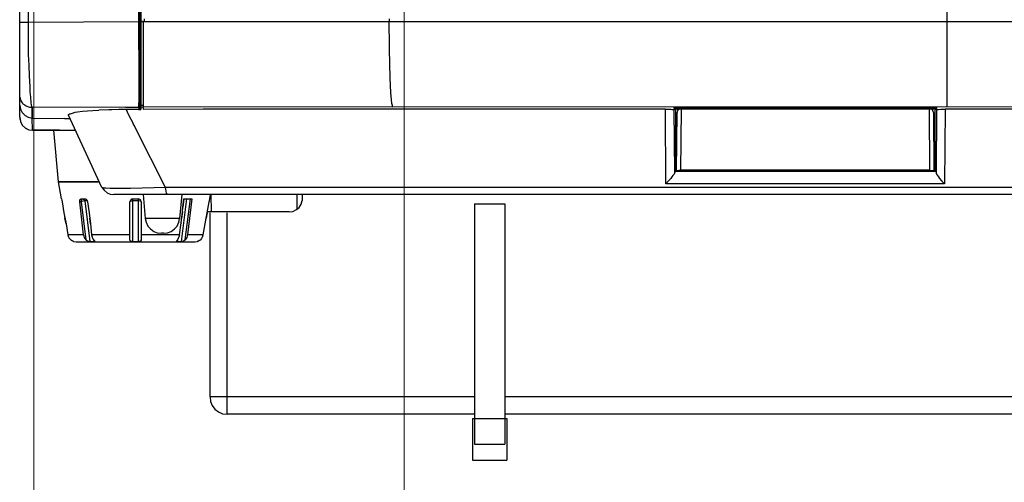
# Model space of a CAD drawing. Units: inches. Extents: x -2049 to 3731, y -2296 to 3484.
# Drawn here: x 305 to 421, y 315 to 370 of the extents above; entities that cross this region are included whole.
import ezdxf

# ---------------------------------------------------------------- set-up
doc = ezdxf.new("R2010")
doc.units = ezdxf.units.IN
doc.header["$MEASUREMENT"] = 0
doc.layers.add('Layer 1', color=7, linetype='Continuous')

msp = doc.modelspace()

# ---------------------------------------------------------------- linework, layer by layer
at = {"layer": 'Layer 1', "lineweight": 0}
for points in [[(306.89, 3483.53), (306.89, -2296.03)], [(350.52, 3483.53), (350.52, -2296.03)]]:
    msp.add_lwpolyline(points, dxfattribs=at)
at = {"layer": 'Layer 1', "color": 7, "lineweight": 25, "true_color": 0xffffff}
for points in [[(319.41, 358.97), (319.41, 458.5)], [(319.49, 458.33), (319.49, 358.93)], [(305.23, 358), (305.23, 457.1)], [(306.24, 445.29), (306.24, 369.17)], [(319.28, 369.26), (319.28, 445.24)], [(414.45, 374.63), (414.45, 361.55)], [(306.24, 369.17), (305.23, 369.17)], [(319.28, 369.26), (306.24, 369.17)], [(306.24, 369.17), (306.24, 365.4), (306.29, 364.13), (306.33, 362.86), (306.41, 361.64), (306.41, 361), (306.5, 360.36), (306.54, 359.73), (306.58, 359.44), (306.63, 359.26), (306.71, 359.14)], [(319.28, 369.26), (319.41, 369.26)], [(319.28, 365.95), (319.28, 369.26)], [(319.41, 369.42), (319.49, 369.42)], [(319.41, 369.26), (319.49, 369.26)], [(319.71, 369.3), (319.49, 369.3), (523.71, 369.3)], [(319.79, 369.3), (319.79, 358.93)], [(319.88, 369.59), (319.88, 369.3)], [(348.7, 369.3), (348.75, 366.38)], [(348.75, 369.59), (348.75, 369.3)], [(319.28, 365.95), (319.28, 360.49)], [(348.75, 366.38), (348.75, 366.04), (348.79, 364.34), (348.83, 362.65), (348.87, 361.76), (348.92, 360.92), (349, 360.07), (349.04, 359.65), (349.09, 359.44), (349.09, 359.35), (349.13, 359.22)], [(414.45, 361.55), (414.45, 359.26)], [(306.71, 359.14), (306.41, 359.14), (306.29, 359.18), (306.12, 359.26), (305.99, 359.31), (305.86, 359.39), (305.78, 359.48), (305.65, 359.56), (305.57, 359.69), (305.48, 359.81), (305.4, 359.94), (305.36, 360.07), (305.31, 360.2), (305.27, 360.32), (305.23, 360.49), (305.23, 360.62)], [(317.72, 359.18), (319.28, 359.18), (319.28, 359.69)], [(319.28, 360.49), (319.28, 359.69)], [(319.41, 360.7), (319.49, 360.7)], [(319.41, 360.03), (319.49, 360.03)], [(319.41, 359.99), (319.45, 359.99), (319.49, 360.03)], [(319.41, 359.86), (319.49, 359.86)], [(319.41, 359.65), (319.49, 359.65)], [(305.23, 359.44), (305.31, 358.97), (305.52, 358.55), (305.86, 358.21), (306.24, 358), (306.71, 357.91)], [(317.72, 359.18), (306.71, 359.14)], [(310.99, 358.25), (310.99, 358.34), (311.07, 358.38), (311.11, 358.42), (311.2, 358.42), (311.45, 358.5), (311.75, 358.59), (312.04, 358.63), (312.64, 358.71), (313.23, 358.76), (313.86, 358.8), (314.54, 358.84)], [(317.76, 358.93), (316.91, 358.93), (316.07, 358.89), (315.73, 358.89), (314.54, 358.84)], [(317.76, 358.93), (318.01, 358.38), (318.18, 358.04), (318.48, 357.49)], [(318.9, 356.64), (317.76, 358.93)], [(319.24, 358.93), (317.76, 358.93)], [(319.28, 359.18), (319.33, 359.18), (319.37, 359.22), (319.37, 359.26)], [(319.28, 359.18), (319.28, 358.97)], [(319.28, 358.93), (319.28, 358.97)], [(319.28, 358.93), (319.28, 358.97)], [(319.41, 359.48), (319.49, 359.52)], [(319.41, 359.35), (319.49, 359.35)], [(319.41, 359.14), (319.49, 359.14)], [(319.49, 359.44), (319.79, 359.44)], [(319.49, 359.18), (319.71, 359.22)], [(349.13, 359.22), (319.79, 359.18)], [(381.3, 358.97), (326.86, 358.97), (319.79, 358.93)], [(349.13, 359.22), (414.45, 359.26)], [(381.34, 350.17), (381.3, 358.97)], [(381.3, 358.97), (381.94, 358.97), (382.06, 358.93), (382.19, 358.93), (382.28, 358.89), (382.32, 358.89)], [(382.28, 359.14), (413.26, 359.14)], [(382.28, 359.14), (382.49, 359.01)], [(382.28, 359.14), (382.32, 358.89)], [(382.4, 351.52), (382.32, 358.89)], [(382.49, 359.01), (382.49, 351.69)], [(382.49, 359.01), (382.7, 359.01)], [(382.61, 359.14), (382.61, 359.01)], [(382.61, 359.01), (383.21, 359.01)], [(382.61, 351.69), (382.7, 358.55)], [(383.21, 359.01), (382.95, 358.97), (382.74, 358.8), (382.7, 358.55)], [(383.12, 351.69), (383.21, 358.97)], [(412.37, 358.97), (383.21, 358.97)], [(412.37, 359.01), (412.92, 359.01), (412.88, 359.01)], [(412.88, 358.55), (412.8, 358.8), (412.63, 358.97), (412.37, 359.01)], [(412.37, 358.97), (412.42, 351.69)], [(412.88, 358.55), (412.92, 351.69)], [(412.92, 359.14), (412.92, 359.01)], [(413.09, 359.01), (412.92, 359.01)], [(413.26, 359.14), (413.09, 359.01)], [(413.09, 351.69), (413.09, 359.01)], [(413.22, 358.89), (413.18, 351.52)], [(413.22, 358.89), (413.26, 359.14)], [(413.22, 358.89), (413.26, 358.89), (413.26, 358.93), (413.47, 358.93), (413.73, 358.97), (414.24, 358.97)], [(414.24, 358.97), (414.19, 350.17)], [(508.64, 358.93), (498.56, 358.97), (414.24, 358.97)], [(414.45, 359.26), (479.81, 359.22)], [(305.23, 358), (305.31, 357.49), (305.52, 357.06), (305.86, 356.77), (306.29, 356.51), (306.75, 356.47)], [(305.23, 358), (305.23, 357.83), (305.27, 357.7), (305.31, 357.53), (305.36, 357.4)], [(305.36, 357.4), (305.57, 357.02), (305.91, 356.72), (306.29, 356.51), (306.75, 356.47)], [(306.75, 356.47), (306.71, 357.91)], [(306.71, 357.91), (310.52, 357.87)], [(314.92, 349.74), (310.99, 358.25)], [(318.48, 357.49), (318.65, 357.11), (318.73, 356.98), (318.9, 356.64)], [(306.75, 356.47), (306.71, 356.47)], [(306.75, 356.47), (306.71, 356.47)], [(309.25, 356.47), (306.75, 356.47), (309.38, 356.47)], [(309.8, 350.38), (309.25, 356.47)], [(309.38, 356.47), (309.25, 356.47), (311.41, 356.47)], [(309.93, 356.47), (309.25, 356.47)], [(309.93, 356.47), (309.25, 356.47)], [(309.38, 356.47), (311.37, 356.47)], [(311.37, 356.47), (311.79, 356.47)], [(322.42, 349.74), (318.9, 356.64)], [(382.4, 351.52), (382.36, 351.43), (382.32, 351.31), (382.19, 351.14), (382.06, 350.97), (381.94, 350.8), (381.68, 350.5), (381.34, 350.17)], [(382.4, 351.6), (382.49, 351.69)], [(382.4, 351.52), (382.4, 351.6)], [(413.18, 351.52), (413.18, 351.6), (382.4, 351.6)], [(413.09, 351.69), (382.49, 351.69)], [(383.12, 351.77), (382.99, 351.73), (382.87, 351.73)], [(412.42, 351.77), (383.12, 351.77)], [(412.42, 351.77), (412.54, 351.73), (412.71, 351.73)], [(413.18, 351.6), (413.09, 351.69)], [(413.18, 351.52), (413.18, 351.39), (413.22, 351.31), (413.35, 351.14), (413.47, 350.97), (413.6, 350.8), (413.86, 350.46), (414.19, 350.17)], [(310.14, 348.39), (309.8, 350.38)], [(309.8, 350.38), (314.63, 350.38)], [(314.63, 350.38), (309.8, 350.38)], [(314.92, 349.74), (315.18, 349.4), (315.52, 349.11), (315.9, 348.94), (316.32, 348.89)], [(322.42, 349.74), (321.06, 349.7), (319.66, 349.66), (318.27, 349.62), (315.9, 349.62), (315.39, 349.66), (315.18, 349.66), (315.05, 349.7), (315.01, 349.7), (314.96, 349.74), (314.92, 349.74)], [(509.91, 349.74), (322.42, 349.74)], [(322.67, 348.89), (322.63, 348.89), (322.59, 348.94), (322.54, 349.07), (322.5, 349.28), (322.46, 349.53), (322.42, 349.74)], [(414.19, 350.17), (381.34, 350.17)], [(310.14, 348.39), (310.1, 348.39)], [(310.14, 348.39), (310.18, 348.22), (310.22, 348.04)], [(310.22, 348.04), (310.44, 346.74), (310.56, 346.1)], [(312.3, 348.04), (312.3, 348.26), (312.34, 348.3), (312.38, 348.34), (312.43, 348.34), (312.47, 348.39)], [(312.47, 348.04), (312.3, 348.04)], [(313.02, 343.56), (312.93, 343.69), (312.85, 343.81), (312.81, 343.99), (312.76, 344.15), (312.3, 348.04)], [(312.47, 348.39), (312.98, 348.39)], [(312.68, 348.39), (312.64, 348.34), (312.59, 348.34), (312.55, 348.3), (312.51, 348.26), (312.47, 348.18), (312.47, 348.04)], [(312.89, 348.13), (312.68, 348.09), (312.47, 348.04)], [(312.47, 348.04), (313.02, 343.56)], [(312.68, 348.39), (312.72, 348.34), (312.76, 348.34), (312.81, 348.3), (312.85, 348.22), (312.89, 348.13)], [(312.89, 348.13), (313.48, 343.35)], [(313.23, 348.13), (312.89, 348.13)], [(312.98, 348.39), (313.02, 348.34), (313.06, 348.34), (313.1, 348.3), (313.14, 348.26), (313.19, 348.18), (313.23, 348.04)], [(313.23, 348.04), (313.4, 346.74), (313.48, 346.1)], [(509.36, 348.89), (316.32, 348.89)], [(318.52, 348.39), (318.31, 348.26), (318.22, 348.04)], [(318.52, 348.13), (318.39, 348.09), (318.22, 348.09), (318.22, 348.04)], [(318.22, 343.56), (318.22, 348.04)], [(318.52, 348.39), (318.52, 343.35)], [(318.52, 348.39), (319.24, 348.39)], [(319.24, 348.13), (318.52, 348.13)], [(319.24, 343.35), (319.24, 348.39)], [(319.54, 348.04), (319.45, 348.26), (319.24, 348.39)], [(319.54, 348.04), (319.54, 348.09), (319.41, 348.09), (319.24, 348.13)], [(319.54, 348.04), (319.54, 343.56)], [(319.79, 348.89), (320, 346.06)], [(324.32, 348.89), (324.07, 346.06)], [(324.28, 343.35), (324.91, 348.39)], [(324.57, 348.39), (325.51, 348.39)], [(324.74, 343.56), (325.34, 348.39)], [(325.51, 348.39), (325, 344.15)], [(327.33, 346.74), (327.54, 348.04)], [(327.54, 348.04), (327.58, 348.13), (327.58, 348.26)], [(327.62, 348.39), (327.58, 348.39)], [(327.58, 348.26), (327.62, 348.34), (327.62, 348.39)], [(327.62, 348.39), (327.71, 348.89)], [(327.83, 346.86), (327.79, 348.89)], [(336.98, 346.86), (337.4, 346.9), (337.82, 347.12), (338.16, 347.37), (338.38, 347.75), (338.5, 348.18)], [(337.91, 347.16), (337.91, 348.89)], [(338.5, 348.89), (338.5, 348.18)], [(324.24, 345.55), (324.41, 346.86), (324.28, 346.06)], [(324.41, 346.86), (324.45, 347.41)], [(336.98, 346.86), (327.33, 346.86)], [(358.81, 347.8), (362.38, 347.8)], [(358.81, 347.8), (358.81, 319.44)], [(362.38, 347.8), (362.38, 319.44)], [(310.44, 346.74), (310.69, 345.42), (310.56, 346.1)], [(313.4, 346.74), (313.57, 345.42), (313.48, 346.1)], [(324.07, 346.06), (320, 346.06)], [(320, 346.06), (320.13, 345.64), (320.34, 345.17), (320.64, 344.83), (321.02, 344.54), (321.44, 344.36), (321.95, 344.32)], [(322.16, 344.32), (322.63, 344.36), (323.09, 344.54), (323.47, 344.83), (323.77, 345.17), (323.98, 345.64), (324.07, 346.06)], [(324.24, 345.55), (324.28, 345.93), (324.28, 346.06)], [(326.86, 344.15), (327.07, 345.42), (327.2, 346.1)], [(327.07, 345.42), (327.33, 346.74), (327.2, 346.1)], [(327.65, 325.02), (327.65, 346.74)], [(329.67, 323.01), (329.67, 346.74)], [(310.69, 345.42), (310.9, 344.15)], [(313.57, 345.42), (313.7, 344.15)], [(324.07, 344.15), (324.24, 345.55), (324.24, 345.51)], [(312.76, 344.15), (310.9, 344.15)], [(310.9, 344.15), (310.94, 344.03)], [(310.94, 344.03), (310.94, 343.94)], [(310.94, 343.94), (310.99, 343.9)], [(311.07, 343.73), (311.07, 343.77), (311.03, 343.85), (310.99, 343.9)], [(311.24, 343.56), (311.2, 343.6), (311.11, 343.69), (311.07, 343.73)], [(311.24, 343.56), (311.32, 343.48)], [(311.41, 343.44), (311.37, 343.48), (311.32, 343.48)], [(311.54, 343.39), (311.49, 343.39), (311.45, 343.44), (311.41, 343.44)], [(311.54, 343.39), (311.49, 343.39)], [(311.54, 343.39), (311.58, 343.35)], [(311.58, 343.35), (311.87, 343.3)], [(313.48, 343.35), (313.36, 343.35), (313.23, 343.39), (313.1, 343.48), (313.02, 343.56)], [(313.48, 343.35), (313.99, 343.35)], [(318.22, 344.15), (313.7, 344.15)], [(313.7, 344.15), (313.74, 344.03), (313.74, 343.94), (313.78, 343.9), (313.78, 343.85)], [(313.78, 343.85), (313.82, 343.77)], [(313.82, 343.77), (313.82, 343.73)], [(313.82, 343.73), (313.86, 343.69)], [(313.86, 343.69), (313.86, 343.65)], [(313.86, 343.65), (313.91, 343.6), (313.95, 343.56)], [(313.99, 343.35), (313.95, 343.56)], [(313.95, 343.56), (313.99, 343.48)], [(314.03, 343.48), (313.99, 343.48)], [(314.08, 343.39), (314.03, 343.39), (314.03, 343.35), (313.99, 343.35)], [(314.03, 343.48), (314.03, 343.44), (314.08, 343.39)], [(318.52, 343.35), (318.44, 343.35), (318.31, 343.39), (318.27, 343.44), (318.22, 343.52), (318.22, 343.56)], [(318.52, 343.35), (319.24, 343.35)], [(319.54, 343.52), (319.54, 343.48), (319.49, 343.44), (319.49, 343.39), (319.45, 343.39), (319.33, 343.35), (319.24, 343.35)], [(324.07, 344.15), (319.54, 344.15)], [(319.54, 343.52), (319.54, 343.56)], [(322.16, 344.32), (321.95, 344.32)], [(323.69, 343.39), (323.73, 343.44), (323.73, 343.48)], [(323.77, 343.35), (323.73, 343.35), (323.73, 343.39), (323.69, 343.39)], [(323.77, 343.48), (323.73, 343.48)], [(323.81, 343.56), (323.77, 343.35)], [(323.77, 343.48), (323.81, 343.56)], [(323.77, 343.35), (324.28, 343.35)], [(323.9, 343.65), (323.86, 343.6), (323.81, 343.56)], [(323.9, 343.69), (323.94, 343.73)], [(323.9, 343.65), (323.9, 343.69)], [(323.94, 343.77), (323.98, 343.85)], [(323.94, 343.73), (323.94, 343.77)], [(324.07, 344.15), (324.02, 344.03), (324.02, 343.94), (323.98, 343.9), (323.98, 343.85)], [(324.74, 343.56), (324.66, 343.48), (324.53, 343.39), (324.41, 343.35), (324.28, 343.35)], [(325, 344.15), (324.96, 343.99), (324.91, 343.81), (324.83, 343.69), (324.74, 343.56)], [(326.86, 344.15), (325, 344.15)], [(325.89, 343.3), (326.18, 343.35)], [(326.23, 343.39), (326.18, 343.39)], [(326.18, 343.35), (326.23, 343.39)], [(326.23, 343.39), (326.27, 343.39)], [(326.27, 343.39), (326.31, 343.44), (326.35, 343.44)], [(326.52, 343.56), (326.44, 343.48), (326.39, 343.48), (326.35, 343.44)], [(326.52, 343.56), (326.61, 343.6), (326.65, 343.69), (326.69, 343.73)], [(326.69, 343.73), (326.73, 343.77), (326.73, 343.85), (326.78, 343.9)], [(326.78, 343.9), (326.82, 343.94)], [(326.82, 344.03), (326.86, 344.15)], [(326.82, 343.94), (326.82, 344.03)], [(311.87, 343.3), (325.89, 343.3)], [(358.81, 325.02), (327.65, 325.02)], [(327.65, 325.02), (327.69, 324.49), (327.9, 324), (328.23, 323.58), (328.64, 323.26), (329.13, 323.05), (329.67, 323.01)], [(481.33, 325.02), (362.38, 325.02)], [(358.81, 323.01), (329.67, 323.01)], [(358.56, 322.48), (362.63, 322.48)], [(358.56, 322.48), (358.56, 317.59)], [(479.32, 323.01), (362.38, 323.01)], [(362.63, 322.48), (362.63, 317.59)], [(358.81, 319.44), (362.38, 319.44)], [(358.56, 317.59), (362.63, 317.59)]]:
    msp.add_lwpolyline(points, dxfattribs=at)
for points in [[(306.71, 357.91), (306.71, 357.91), (306.71, 359.14), (306.71, 359.14), (306.71, 359.14), (306.71, 357.91), (306.71, 357.91)], [(319.49, 358.93), (319.49, 358.93), (319.24, 358.93), (319.24, 358.93), (319.24, 358.93), (319.49, 358.93), (319.49, 358.93)], [(311.16, 357.83), (311.16, 357.83), (310.52, 357.87), (310.52, 357.87), (310.52, 357.87), (311.16, 357.83), (311.16, 357.83)], [(324.45, 347.41), (324.45, 347.41), (324.57, 348.39), (324.57, 348.39), (324.57, 348.39), (324.45, 347.41), (324.45, 347.41)]]:
    msp.add_open_spline(points, degree=3, knots=[0, 0, 0, 0, 1, 1, 1, 2, 2, 2, 2], dxfattribs=at)

doc.saveas('drawing.dxf')
